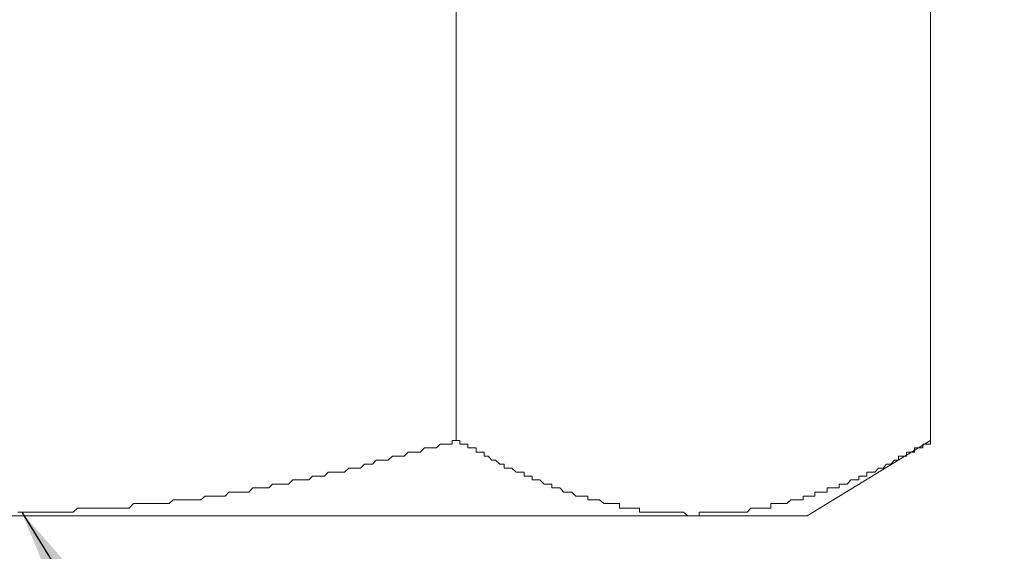
# Model space of a CAD drawing. Units: inches. Extents: x 6.9 to 76.2, y 222 to 297.9.
# Drawn here: x 35.8 to 36.7, y 246.3 to 246.7 of the extents above; entities that cross this region are included whole.
import ezdxf

# ---------------------------------------------------------------- set-up
doc = ezdxf.new("R2010")
doc.units = ezdxf.units.IN
doc.header["$MEASUREMENT"] = 0
doc.layers.add('图层 1', color=7, linetype='Continuous')
doc.styles.get("Standard").update_dxf_attribs({"font": 'arial.ttf', "height": 1})
doc.dimstyles.new('hau', dxfattribs={"dimtxt": 1, "dimasz": 0.6, "dimexe": 0.18, "dimexo": 0.0625, "dimgap": 0.2, "dimtad": 1, "dimzin": 0, "dimdsep": 46, "dimtxsty": 'Standard', "dimcen": 0.09, "dimadec": 0, "dimazin": 0, "dimtfac": 1, "dimtofl": 0, "dimtmove": 0, "dimatfit": 3, "dimfxl": 1, "dimtolj": 1, "dimtzin": 0, "dimarcsym": 0})

msp = doc.modelspace()

# ---------------------------------------------------------------- linework, layer by layer
at = {"layer": '图层 1', "lineweight": 9}
for points in [[(36.22828, 247.14409), (36.22828, 246.36343)], [(36.66184, 247.14409), (36.66184, 246.36343)], [(36.22828, 246.36343), (36.22483, 246.36343)], [(36.22483, 246.36343), (36.22483, 246.35998)], [(36.22828, 246.36343), (36.22828, 246.36343)], [(36.23172, 246.36343), (36.22828, 246.36343)], [(36.23172, 246.36343), (36.23172, 246.36343)], [(36.23172, 246.36343), (36.23172, 246.36343)], [(36.23172, 246.35998), (36.23172, 246.36343)], [(36.66184, 246.36343), (36.54902, 246.29453)], [(36.66184, 246.36343), (36.66184, 246.36343)], [(36.66184, 246.36343), (36.66184, 246.36343)], [(36.66184, 246.36343), (36.66184, 246.36343)], [(36.66184, 246.36343), (36.66184, 246.35998)], [(36.18453, 246.35275), (36.18091, 246.34896)], [(36.18849, 246.35275), (36.18453, 246.35275)], [(36.19159, 246.35275), (36.18849, 246.35275)], [(36.19555, 246.35275), (36.19159, 246.35275)], [(36.19951, 246.35654), (36.19555, 246.35275)], [(36.19951, 246.35654), (36.19951, 246.35654)], [(36.20296, 246.35654), (36.19951, 246.35654)], [(36.2064, 246.35654), (36.20296, 246.35654)], [(36.21037, 246.35654), (36.2064, 246.35654)], [(36.21381, 246.35998), (36.21037, 246.35654)], [(36.21726, 246.35998), (36.21381, 246.35998)], [(36.2207, 246.35998), (36.21726, 246.35998)], [(36.22483, 246.35998), (36.2207, 246.35998)], [(36.23172, 246.35998), (36.23172, 246.35998)], [(36.23569, 246.35998), (36.23172, 246.35998)], [(36.23569, 246.35998), (36.23569, 246.35998)], [(36.23569, 246.35998), (36.23569, 246.35998)], [(36.23569, 246.35998), (36.23569, 246.35998)], [(36.23913, 246.35998), (36.23569, 246.35998)], [(36.23913, 246.35998), (36.23913, 246.35998)], [(36.23913, 246.35654), (36.23913, 246.35998)], [(36.23913, 246.35654), (36.23913, 246.35654)], [(36.24292, 246.35654), (36.23913, 246.35654)], [(36.24292, 246.35654), (36.24292, 246.35654)], [(36.24292, 246.35654), (36.24292, 246.35654)], [(36.24292, 246.35654), (36.24292, 246.35654)], [(36.24654, 246.35654), (36.24292, 246.35654)], [(36.24654, 246.35275), (36.24654, 246.35654)], [(36.24654, 246.35275), (36.24654, 246.35275)], [(36.24654, 246.35275), (36.24654, 246.35275)], [(36.24654, 246.35275), (36.24654, 246.35275)], [(36.24998, 246.35275), (36.24654, 246.35275)], [(36.24998, 246.35275), (36.24998, 246.35275)], [(36.24998, 246.35275), (36.24998, 246.35275)], [(36.24998, 246.35275), (36.24998, 246.35275)], [(36.25395, 246.35275), (36.24998, 246.35275)], [(36.25395, 246.34896), (36.25395, 246.35275)], [(36.64393, 246.35275), (36.63997, 246.35275)], [(36.63997, 246.35275), (36.63997, 246.34896)], [(36.64393, 246.35275), (36.64393, 246.35275)], [(36.64393, 246.35275), (36.64393, 246.35275)], [(36.6472, 246.35275), (36.64393, 246.35275)], [(36.6472, 246.35654), (36.6472, 246.35654)], [(36.65082, 246.35654), (36.6472, 246.35654)], [(36.6472, 246.35654), (36.6472, 246.35275)], [(36.6472, 246.35275), (36.6472, 246.35275)], [(36.65082, 246.35654), (36.65082, 246.35654)], [(36.65082, 246.35654), (36.65082, 246.35654)], [(36.65478, 246.35654), (36.65082, 246.35654)], [(36.65478, 246.35998), (36.65478, 246.35998)], [(36.6584, 246.35998), (36.65478, 246.35998)], [(36.65478, 246.35998), (36.65478, 246.35654)], [(36.6584, 246.35998), (36.6584, 246.35998)], [(36.6584, 246.35998), (36.6584, 246.35998)], [(36.66184, 246.35998), (36.6584, 246.35998)], [(36.15507, 246.34534), (36.1518, 246.34172)], [(36.15903, 246.34534), (36.15507, 246.34534)], [(36.16282, 246.34534), (36.15903, 246.34534)], [(36.16627, 246.34534), (36.16282, 246.34534)], [(36.17006, 246.34896), (36.16627, 246.34534)], [(36.16627, 246.34534), (36.16627, 246.34534)], [(36.1735, 246.34896), (36.17006, 246.34896)], [(36.17764, 246.34896), (36.1735, 246.34896)], [(36.17764, 246.34896), (36.17764, 246.34896)], [(36.18091, 246.34896), (36.17764, 246.34896)], [(36.25395, 246.34896), (36.25395, 246.34896)], [(36.25395, 246.34896), (36.25395, 246.34896)], [(36.25756, 246.34896), (36.25395, 246.34896)], [(36.25756, 246.34896), (36.25756, 246.34896)], [(36.25756, 246.34896), (36.25756, 246.34896)], [(36.25756, 246.34896), (36.25756, 246.34896)], [(36.25756, 246.34896), (36.25756, 246.34896)], [(36.26084, 246.34534), (36.25756, 246.34896)], [(36.26084, 246.34534), (36.26084, 246.34534)], [(36.26084, 246.34534), (36.26084, 246.34534)], [(36.26084, 246.34534), (36.26084, 246.34534)], [(36.26428, 246.34534), (36.26084, 246.34534)], [(36.26428, 246.34534), (36.26428, 246.34534)], [(36.26428, 246.34534), (36.26428, 246.34534)], [(36.26428, 246.34534), (36.26428, 246.34534)], [(36.26824, 246.34172), (36.26428, 246.34534)], [(36.62894, 246.34534), (36.62567, 246.34172)], [(36.62894, 246.34534), (36.62894, 246.34534)], [(36.62894, 246.34534), (36.62894, 246.34534)], [(36.63256, 246.34534), (36.62894, 246.34534)], [(36.63652, 246.34896), (36.63256, 246.34896)], [(36.63256, 246.34896), (36.63256, 246.34534)], [(36.63256, 246.34534), (36.63256, 246.34534)], [(36.63256, 246.34534), (36.63256, 246.34534)], [(36.63652, 246.34896), (36.63652, 246.34896)], [(36.63652, 246.34896), (36.63652, 246.34896)], [(36.63997, 246.34896), (36.63652, 246.34896)], [(36.63997, 246.34896), (36.63997, 246.34896)], [(36.63997, 246.34896), (36.63997, 246.34896)], [(36.11149, 246.33449), (36.10787, 246.3307)], [(36.11511, 246.33449), (36.11149, 246.33449)], [(36.1189, 246.33449), (36.11511, 246.33449)], [(36.1189, 246.33449), (36.1189, 246.33449)], [(36.12252, 246.33449), (36.1189, 246.33449)], [(36.1263, 246.33449), (36.12252, 246.33449)], [(36.13009, 246.33811), (36.1263, 246.33449)], [(36.13337, 246.33811), (36.13009, 246.33811)], [(36.13337, 246.33811), (36.13337, 246.33811)], [(36.13716, 246.33811), (36.13337, 246.33811)], [(36.14077, 246.33811), (36.13716, 246.33811)], [(36.14456, 246.34172), (36.14077, 246.33811)], [(36.14818, 246.34172), (36.14456, 246.34172)], [(36.1518, 246.34172), (36.14818, 246.34172)], [(36.1518, 246.34172), (36.1518, 246.34172)], [(36.26824, 246.34172), (36.26824, 246.34172)], [(36.26824, 246.34172), (36.26824, 246.34172)], [(36.26824, 246.34172), (36.26824, 246.34172)], [(36.2722, 246.34172), (36.26824, 246.34172)], [(36.2722, 246.34172), (36.2722, 246.34172)], [(36.2722, 246.34172), (36.2722, 246.34172)], [(36.2722, 246.34172), (36.2722, 246.34172)], [(36.2722, 246.33811), (36.2722, 246.34172)], [(36.27548, 246.33811), (36.2722, 246.33811)], [(36.27548, 246.33811), (36.27548, 246.33811)], [(36.27548, 246.33811), (36.27548, 246.33811)], [(36.27548, 246.33811), (36.27548, 246.33811)], [(36.27927, 246.33811), (36.27548, 246.33811)], [(36.27927, 246.33811), (36.27927, 246.33811)], [(36.27927, 246.33811), (36.27927, 246.33811)], [(36.27927, 246.33811), (36.27927, 246.33811)], [(36.28323, 246.33449), (36.27927, 246.33811)], [(36.28323, 246.33449), (36.28323, 246.33449)], [(36.28323, 246.33449), (36.28323, 246.33449)], [(36.28323, 246.33449), (36.28323, 246.33449)], [(36.28633, 246.33449), (36.28323, 246.33449)], [(36.28633, 246.33449), (36.28633, 246.33449)], [(36.28633, 246.33449), (36.28633, 246.33449)], [(36.28633, 246.33449), (36.28633, 246.33449)], [(36.29046, 246.33449), (36.28633, 246.33449)], [(36.29046, 246.3307), (36.29046, 246.33449)], [(36.60741, 246.33449), (36.6038, 246.33449)], [(36.6038, 246.33449), (36.6038, 246.3307)], [(36.60741, 246.33449), (36.60741, 246.33449)], [(36.60741, 246.33449), (36.60741, 246.33449)], [(36.61086, 246.33449), (36.60741, 246.33449)], [(36.61447, 246.33811), (36.61086, 246.33449)], [(36.61086, 246.33449), (36.61086, 246.33449)], [(36.61086, 246.33449), (36.61086, 246.33449)], [(36.61447, 246.33811), (36.61447, 246.33811)], [(36.61447, 246.33811), (36.61447, 246.33811)], [(36.61447, 246.33811), (36.61447, 246.33811)], [(36.61844, 246.33811), (36.61447, 246.33811)], [(36.62171, 246.34172), (36.61844, 246.33811)], [(36.61844, 246.33811), (36.61844, 246.33811)], [(36.61844, 246.33811), (36.61844, 246.33811)], [(36.62171, 246.34172), (36.62171, 246.34172)], [(36.62171, 246.34172), (36.62171, 246.34172)], [(36.62171, 246.34172), (36.62171, 246.34172)], [(36.62567, 246.34172), (36.62171, 246.34172)], [(36.62567, 246.34172), (36.62567, 246.34172)], [(36.62567, 246.34172), (36.62567, 246.34172)], [(36.07911, 246.32726), (36.07515, 246.32329)], [(36.08272, 246.32726), (36.07911, 246.32726)], [(36.08617, 246.32726), (36.08272, 246.32726)], [(36.08617, 246.32726), (36.08617, 246.32726)], [(36.08979, 246.32726), (36.08617, 246.32726)], [(36.09358, 246.32726), (36.08979, 246.32726)], [(36.09702, 246.3307), (36.09358, 246.32726)], [(36.10081, 246.3307), (36.09702, 246.3307)], [(36.10081, 246.3307), (36.10081, 246.3307)], [(36.10426, 246.3307), (36.10081, 246.3307)], [(36.10787, 246.3307), (36.10426, 246.3307)], [(36.29046, 246.3307), (36.29046, 246.3307)], [(36.29046, 246.3307), (36.29046, 246.3307)], [(36.29046, 246.3307), (36.29046, 246.3307)], [(36.29391, 246.3307), (36.29046, 246.3307)], [(36.29391, 246.3307), (36.29391, 246.3307)], [(36.29391, 246.3307), (36.29391, 246.3307)], [(36.29391, 246.3307), (36.29391, 246.3307)], [(36.2977, 246.3307), (36.29391, 246.3307)], [(36.2977, 246.3307), (36.2977, 246.3307)], [(36.2977, 246.32726), (36.2977, 246.3307)], [(36.2977, 246.32726), (36.2977, 246.32726)], [(36.30097, 246.32726), (36.2977, 246.32726)], [(36.30097, 246.32726), (36.30097, 246.32726)], [(36.30097, 246.32726), (36.30097, 246.32726)], [(36.30097, 246.32726), (36.30097, 246.32726)], [(36.30493, 246.32726), (36.30097, 246.32726)], [(36.30493, 246.32726), (36.30493, 246.32726)], [(36.30493, 246.32726), (36.30493, 246.32726)], [(36.30493, 246.32726), (36.30493, 246.32726)], [(36.30872, 246.32329), (36.30493, 246.32726)], [(36.58915, 246.32726), (36.58554, 246.32329)], [(36.58915, 246.32726), (36.58915, 246.32726)], [(36.58915, 246.32726), (36.58915, 246.32726)], [(36.59294, 246.32726), (36.58915, 246.32726)], [(36.59294, 246.32726), (36.59294, 246.32726)], [(36.59294, 246.32726), (36.59294, 246.32726)], [(36.59294, 246.32726), (36.59294, 246.32726)], [(36.59622, 246.32726), (36.59294, 246.32726)], [(36.59622, 246.3307), (36.59622, 246.3307)], [(36.59983, 246.3307), (36.59622, 246.3307)], [(36.59622, 246.3307), (36.59622, 246.32726)], [(36.59983, 246.3307), (36.59983, 246.3307)], [(36.59983, 246.3307), (36.59983, 246.3307)], [(36.6038, 246.3307), (36.59983, 246.3307)], [(36.6038, 246.3307), (36.6038, 246.3307)], [(36.6038, 246.3307), (36.6038, 246.3307)], [(36.02054, 246.31623), (36.0171, 246.31244)], [(36.02416, 246.31623), (36.02054, 246.31623)], [(36.02778, 246.31623), (36.02416, 246.31623)], [(36.03139, 246.31623), (36.02778, 246.31623)], [(36.03139, 246.31623), (36.03139, 246.31623)], [(36.03535, 246.31623), (36.03139, 246.31623)], [(36.0388, 246.31623), (36.03535, 246.31623)], [(36.04259, 246.32002), (36.0388, 246.31623)], [(36.04621, 246.32002), (36.04259, 246.32002)], [(36.04948, 246.32002), (36.04621, 246.32002)], [(36.04948, 246.32002), (36.04948, 246.32002)], [(36.05379, 246.32002), (36.04948, 246.32002)], [(36.05706, 246.32002), (36.05379, 246.32002)], [(36.0605, 246.32329), (36.05706, 246.32002)], [(36.06429, 246.32329), (36.0605, 246.32329)], [(36.06808, 246.32329), (36.06429, 246.32329)], [(36.06808, 246.32329), (36.06808, 246.32329)], [(36.0717, 246.32329), (36.06808, 246.32329)], [(36.07515, 246.32329), (36.0717, 246.32329)], [(36.30872, 246.32329), (36.30872, 246.32329)], [(36.30872, 246.32329), (36.30872, 246.32329)], [(36.30872, 246.32329), (36.30872, 246.32329)], [(36.312, 246.32329), (36.30872, 246.32329)], [(36.312, 246.32329), (36.312, 246.32329)], [(36.312, 246.32329), (36.312, 246.32329)], [(36.312, 246.32329), (36.312, 246.32329)], [(36.31579, 246.32329), (36.312, 246.32329)], [(36.31579, 246.32329), (36.31579, 246.32329)], [(36.31579, 246.32002), (36.31579, 246.32329)], [(36.31579, 246.32002), (36.31579, 246.32002)], [(36.31923, 246.32002), (36.31579, 246.32002)], [(36.31923, 246.32002), (36.31923, 246.32002)], [(36.31923, 246.32002), (36.31923, 246.32002)], [(36.31923, 246.32002), (36.31923, 246.32002)], [(36.32302, 246.32002), (36.31923, 246.32002)], [(36.32302, 246.32002), (36.32302, 246.32002)], [(36.32302, 246.32002), (36.32302, 246.32002)], [(36.32302, 246.32002), (36.32302, 246.32002)], [(36.32302, 246.32002), (36.32302, 246.32002)], [(36.32681, 246.31623), (36.32302, 246.32002)], [(36.32681, 246.31623), (36.32681, 246.31623)], [(36.32681, 246.31623), (36.32681, 246.31623)], [(36.32681, 246.31623), (36.32681, 246.31623)], [(36.33043, 246.31623), (36.32681, 246.31623)], [(36.33043, 246.31623), (36.33043, 246.31623)], [(36.33043, 246.31623), (36.33043, 246.31623)], [(36.33043, 246.31623), (36.33043, 246.31623)], [(36.33404, 246.31623), (36.33043, 246.31623)], [(36.33404, 246.31623), (36.33404, 246.31623)], [(36.33404, 246.31623), (36.33404, 246.31623)], [(36.33404, 246.31623), (36.33404, 246.31623)], [(36.33766, 246.31244), (36.33404, 246.31623)], [(36.56004, 246.31623), (36.55625, 246.31623)], [(36.55625, 246.31623), (36.55625, 246.31244)], [(36.56004, 246.31623), (36.56004, 246.31623)], [(36.56004, 246.31623), (36.56004, 246.31623)], [(36.56366, 246.31623), (36.56004, 246.31623)], [(36.56366, 246.31623), (36.56366, 246.31623)], [(36.56366, 246.31623), (36.56366, 246.31623)], [(36.56366, 246.31623), (36.56366, 246.31623)], [(36.56745, 246.31623), (36.56366, 246.31623)], [(36.57089, 246.32002), (36.56745, 246.32002)], [(36.56745, 246.32002), (36.56745, 246.31623)], [(36.56745, 246.31623), (36.56745, 246.31623)], [(36.57089, 246.32002), (36.57089, 246.32002)], [(36.57089, 246.32002), (36.57089, 246.32002)], [(36.57451, 246.32002), (36.57089, 246.32002)], [(36.57451, 246.32002), (36.57451, 246.32002)], [(36.57451, 246.32002), (36.57451, 246.32002)], [(36.5783, 246.32002), (36.57451, 246.32002)], [(36.5783, 246.32329), (36.5783, 246.32329)], [(36.58175, 246.32329), (36.5783, 246.32329)], [(36.5783, 246.32329), (36.5783, 246.32002)], [(36.5783, 246.32002), (36.5783, 246.32002)], [(36.58175, 246.32329), (36.58175, 246.32329)], [(36.58175, 246.32329), (36.58175, 246.32329)], [(36.58554, 246.32329), (36.58175, 246.32329)], [(36.58554, 246.32329), (36.58554, 246.32329)], [(36.58554, 246.32329), (36.58554, 246.32329)], [(35.96955, 246.30917), (35.96594, 246.30572)], [(35.97334, 246.30917), (35.96955, 246.30917)], [(35.97696, 246.30917), (35.97334, 246.30917)], [(35.98058, 246.30917), (35.97696, 246.30917)], [(35.98058, 246.30917), (35.98058, 246.30917)], [(35.98402, 246.30917), (35.98058, 246.30917)], [(35.98816, 246.30917), (35.98402, 246.30917)], [(35.99091, 246.30917), (35.98816, 246.30917)], [(35.99505, 246.30917), (35.99091, 246.30917)], [(35.99901, 246.31244), (35.99505, 246.30917)], [(35.99901, 246.31244), (35.99901, 246.31244)], [(36.00211, 246.31244), (35.99901, 246.31244)], [(36.00607, 246.31244), (36.00211, 246.31244)], [(36.00952, 246.31244), (36.00607, 246.31244)], [(36.01313, 246.31244), (36.00952, 246.31244)], [(36.0171, 246.31244), (36.01313, 246.31244)], [(36.0171, 246.31244), (36.0171, 246.31244)], [(36.33766, 246.31244), (36.33766, 246.31244)], [(36.33766, 246.31244), (36.33766, 246.31244)], [(36.33766, 246.31244), (36.33766, 246.31244)], [(36.34145, 246.31244), (36.33766, 246.31244)], [(36.34145, 246.31244), (36.34145, 246.31244)], [(36.34145, 246.31244), (36.34145, 246.31244)], [(36.34145, 246.31244), (36.34145, 246.31244)], [(36.3449, 246.31244), (36.34145, 246.31244)], [(36.3449, 246.31244), (36.3449, 246.31244)], [(36.3449, 246.31244), (36.3449, 246.31244)], [(36.3449, 246.31244), (36.3449, 246.31244)], [(36.34869, 246.31244), (36.3449, 246.31244)], [(36.34869, 246.30917), (36.34869, 246.31244)], [(36.34869, 246.30917), (36.34869, 246.30917)], [(36.35248, 246.30917), (36.34869, 246.30917)], [(36.35248, 246.30917), (36.35248, 246.30917)], [(36.35248, 246.30917), (36.35248, 246.30917)], [(36.35248, 246.30917), (36.35248, 246.30917)], [(36.35575, 246.30917), (36.35248, 246.30917)], [(36.35575, 246.30917), (36.35575, 246.30917)], [(36.35575, 246.30917), (36.35575, 246.30917)], [(36.35575, 246.30917), (36.35575, 246.30917)], [(36.35937, 246.30917), (36.35575, 246.30917)], [(36.35937, 246.30917), (36.35937, 246.30917)], [(36.35937, 246.30917), (36.35937, 246.30917)], [(36.35937, 246.30917), (36.35937, 246.30917)], [(36.36333, 246.30572), (36.35937, 246.30917)], [(36.5342, 246.30917), (36.53059, 246.30572)], [(36.5342, 246.30917), (36.5342, 246.30917)], [(36.5342, 246.30917), (36.5342, 246.30917)], [(36.53799, 246.30917), (36.5342, 246.30917)], [(36.53799, 246.30917), (36.53799, 246.30917)], [(36.53799, 246.30917), (36.53799, 246.30917)], [(36.54161, 246.30917), (36.53799, 246.30917)], [(36.54161, 246.30917), (36.54161, 246.30917)], [(36.54161, 246.30917), (36.54161, 246.30917)], [(36.5454, 246.30917), (36.54161, 246.30917)], [(36.5454, 246.31244), (36.5454, 246.31244)], [(36.54902, 246.31244), (36.5454, 246.31244)], [(36.5454, 246.31244), (36.5454, 246.30917)], [(36.5454, 246.30917), (36.5454, 246.30917)], [(36.54902, 246.31244), (36.54902, 246.31244)], [(36.54902, 246.31244), (36.54902, 246.31244)], [(36.55281, 246.31244), (36.54902, 246.31244)], [(36.55281, 246.31244), (36.55281, 246.31244)], [(36.55281, 246.31244), (36.55281, 246.31244)], [(36.55625, 246.31244), (36.55281, 246.31244)], [(36.55625, 246.31244), (36.55625, 246.31244)], [(35.83123, 246.2978), (35.82762, 246.2978)], [(35.83502, 246.2978), (35.83123, 246.2978)], [(35.83829, 246.2978), (35.83502, 246.2978)], [(35.84208, 246.2978), (35.83829, 246.2978)], [(35.84553, 246.2978), (35.84208, 246.2978)], [(35.84932, 246.2978), (35.84553, 246.2978)], [(35.85276, 246.2978), (35.84932, 246.2978)], [(35.85276, 246.2978), (35.85276, 246.2978)], [(35.85655, 246.2978), (35.85276, 246.2978)], [(35.85965, 246.2978), (35.85655, 246.2978)], [(35.86379, 246.2978), (35.85965, 246.2978)], [(35.86792, 246.2978), (35.86379, 246.2978)], [(35.86792, 246.2978), (35.86792, 246.2978)], [(35.87085, 246.2978), (35.86792, 246.2978)], [(35.87481, 246.2978), (35.87085, 246.2978)], [(35.87843, 246.2978), (35.87481, 246.2978)], [(35.88222, 246.30142), (35.87843, 246.2978)], [(35.88566, 246.30142), (35.88222, 246.30142)], [(35.88566, 246.30142), (35.88566, 246.30142)], [(35.88928, 246.30142), (35.88566, 246.30142)], [(35.89307, 246.30142), (35.88928, 246.30142)], [(35.89669, 246.30142), (35.89307, 246.30142)], [(35.90031, 246.30142), (35.89669, 246.30142)], [(35.9041, 246.30142), (35.90031, 246.30142)], [(35.90737, 246.30142), (35.9041, 246.30142)], [(35.90737, 246.30142), (35.90737, 246.30142)], [(35.91116, 246.30142), (35.90737, 246.30142)], [(35.91512, 246.30142), (35.91116, 246.30142)], [(35.91839, 246.30142), (35.91512, 246.30142)], [(35.92236, 246.30142), (35.91839, 246.30142)], [(35.9258, 246.30142), (35.92236, 246.30142)], [(35.9258, 246.30142), (35.9258, 246.30142)], [(35.92959, 246.30142), (35.9258, 246.30142)], [(35.93338, 246.30572), (35.92959, 246.30142)], [(35.93682, 246.30572), (35.93338, 246.30572)], [(35.94061, 246.30572), (35.93682, 246.30572)], [(35.94389, 246.30572), (35.94061, 246.30572)], [(35.94389, 246.30572), (35.94389, 246.30572)], [(35.94785, 246.30572), (35.94389, 246.30572)], [(35.95147, 246.30572), (35.94785, 246.30572)], [(35.95474, 246.30572), (35.95147, 246.30572)], [(35.9587, 246.30572), (35.95474, 246.30572)], [(35.96232, 246.30572), (35.9587, 246.30572)], [(35.96232, 246.30572), (35.96232, 246.30572)], [(35.96594, 246.30572), (35.96232, 246.30572)], [(36.36333, 246.30572), (36.36333, 246.30572)], [(36.36333, 246.30572), (36.36333, 246.30572)], [(36.36333, 246.30572), (36.36333, 246.30572)], [(36.3666, 246.30572), (36.36333, 246.30572)], [(36.3666, 246.30572), (36.3666, 246.30572)], [(36.3666, 246.30572), (36.3666, 246.30572)], [(36.3666, 246.30572), (36.3666, 246.30572)], [(36.37022, 246.30572), (36.3666, 246.30572)], [(36.37022, 246.30572), (36.37022, 246.30572)], [(36.37022, 246.30572), (36.37022, 246.30572)], [(36.37022, 246.30572), (36.37022, 246.30572)], [(36.37418, 246.30572), (36.37022, 246.30572)], [(36.37418, 246.30572), (36.37418, 246.30572)], [(36.37418, 246.30572), (36.37418, 246.30572)], [(36.37418, 246.30572), (36.37418, 246.30572)], [(36.37762, 246.30572), (36.37418, 246.30572)], [(36.37762, 246.30142), (36.37762, 246.30572)], [(36.37762, 246.30142), (36.37762, 246.30142)], [(36.37762, 246.30142), (36.37762, 246.30142)], [(36.38141, 246.30142), (36.37762, 246.30142)], [(36.38141, 246.30142), (36.38141, 246.30142)], [(36.38141, 246.30142), (36.38141, 246.30142)], [(36.38141, 246.30142), (36.38141, 246.30142)], [(36.38451, 246.30142), (36.38141, 246.30142)], [(36.38451, 246.30142), (36.38451, 246.30142)], [(36.38451, 246.30142), (36.38451, 246.30142)], [(36.38451, 246.30142), (36.38451, 246.30142)], [(36.38882, 246.30142), (36.38451, 246.30142)], [(36.38882, 246.30142), (36.38882, 246.30142)], [(36.38882, 246.30142), (36.38882, 246.30142)], [(36.39227, 246.30142), (36.38882, 246.30142)], [(36.39227, 246.30142), (36.39227, 246.30142)], [(36.39227, 246.30142), (36.39227, 246.30142)], [(36.39227, 246.30142), (36.39227, 246.30142)], [(36.39588, 246.30142), (36.39227, 246.30142)], [(36.39588, 246.30142), (36.39588, 246.30142)], [(36.39588, 246.30142), (36.39588, 246.30142)], [(36.39588, 246.2978), (36.39588, 246.30142)], [(36.39985, 246.2978), (36.39588, 246.2978)], [(36.39985, 246.2978), (36.39985, 246.2978)], [(36.39985, 246.2978), (36.39985, 246.2978)], [(36.39985, 246.2978), (36.39985, 246.2978)], [(36.40295, 246.2978), (36.39985, 246.2978)], [(36.40295, 246.2978), (36.40295, 246.2978)], [(36.40295, 246.2978), (36.40295, 246.2978)], [(36.40295, 246.2978), (36.40295, 246.2978)], [(36.40691, 246.2978), (36.40295, 246.2978)], [(36.40691, 246.2978), (36.40691, 246.2978)], [(36.40691, 246.2978), (36.40691, 246.2978)], [(36.40691, 246.2978), (36.40691, 246.2978)], [(36.4107, 246.2978), (36.40691, 246.2978)], [(36.4107, 246.2978), (36.4107, 246.2978)], [(36.4107, 246.2978), (36.4107, 246.2978)], [(36.4107, 246.2978), (36.4107, 246.2978)], [(36.41414, 246.2978), (36.4107, 246.2978)], [(36.41414, 246.2978), (36.41414, 246.2978)], [(36.41414, 246.2978), (36.41414, 246.2978)], [(36.41776, 246.2978), (36.41414, 246.2978)], [(36.41776, 246.2978), (36.41776, 246.2978)], [(36.41776, 246.2978), (36.41776, 246.2978)], [(36.41776, 246.2978), (36.41776, 246.2978)], [(36.42138, 246.2978), (36.41776, 246.2978)], [(36.42138, 246.2978), (36.42138, 246.2978)], [(36.42138, 246.2978), (36.42138, 246.2978)], [(36.42138, 246.2978), (36.42138, 246.2978)], [(36.42517, 246.2978), (36.42138, 246.2978)], [(36.42517, 246.2978), (36.42517, 246.2978)], [(36.42517, 246.2978), (36.42517, 246.2978)], [(36.42517, 246.2978), (36.42517, 246.2978)], [(36.42878, 246.2978), (36.42517, 246.2978)], [(36.42878, 246.2978), (36.42878, 246.2978)], [(36.42878, 246.2978), (36.42878, 246.2978)], [(36.42878, 246.2978), (36.42878, 246.2978)], [(36.43223, 246.2978), (36.42878, 246.2978)], [(36.43223, 246.2978), (36.43223, 246.2978)], [(36.43223, 246.2978), (36.43223, 246.2978)], [(36.43619, 246.2978), (36.43223, 246.2978)], [(36.43619, 246.2978), (36.43619, 246.2978)], [(36.43619, 246.2978), (36.43619, 246.2978)], [(36.43619, 246.2978), (36.43619, 246.2978)], [(36.43998, 246.29453), (36.43619, 246.2978)], [(36.45032, 246.2978), (36.45032, 246.2978)], [(36.45445, 246.2978), (36.45032, 246.2978)], [(36.45032, 246.2978), (36.45032, 246.29453)], [(36.45445, 246.2978), (36.45445, 246.2978)], [(36.45445, 246.2978), (36.45445, 246.2978)], [(36.45841, 246.2978), (36.45445, 246.2978)], [(36.45841, 246.2978), (36.45841, 246.2978)], [(36.46168, 246.2978), (36.45841, 246.2978)], [(36.46168, 246.2978), (36.46168, 246.2978)], [(36.46168, 246.2978), (36.46168, 246.2978)], [(36.4653, 246.2978), (36.46168, 246.2978)], [(36.4653, 246.2978), (36.4653, 246.2978)], [(36.4653, 246.2978), (36.4653, 246.2978)], [(36.46858, 246.2978), (36.4653, 246.2978)], [(36.46858, 246.2978), (36.46858, 246.2978)], [(36.46858, 246.2978), (36.46858, 246.2978)], [(36.47271, 246.2978), (36.46858, 246.2978)], [(36.47271, 246.2978), (36.47271, 246.2978)], [(36.47271, 246.2978), (36.47271, 246.2978)], [(36.47271, 246.2978), (36.47271, 246.2978)], [(36.47615, 246.2978), (36.47271, 246.2978)], [(36.47615, 246.2978), (36.47615, 246.2978)], [(36.47615, 246.2978), (36.47615, 246.2978)], [(36.47977, 246.2978), (36.47615, 246.2978)], [(36.47977, 246.2978), (36.47977, 246.2978)], [(36.47977, 246.2978), (36.47977, 246.2978)], [(36.48339, 246.2978), (36.47977, 246.2978)], [(36.48339, 246.2978), (36.48339, 246.2978)], [(36.48339, 246.2978), (36.48339, 246.2978)], [(36.48666, 246.2978), (36.48339, 246.2978)], [(36.48666, 246.2978), (36.48666, 246.2978)], [(36.48666, 246.2978), (36.48666, 246.2978)], [(36.49045, 246.2978), (36.48666, 246.2978)], [(36.49045, 246.2978), (36.49045, 246.2978)], [(36.49045, 246.2978), (36.49045, 246.2978)], [(36.49424, 246.2978), (36.49045, 246.2978)], [(36.49769, 246.30142), (36.49424, 246.2978)], [(36.49424, 246.2978), (36.49424, 246.2978)], [(36.49424, 246.2978), (36.49424, 246.2978)], [(36.49769, 246.30142), (36.49769, 246.30142)], [(36.49769, 246.30142), (36.49769, 246.30142)], [(36.50148, 246.30142), (36.49769, 246.30142)], [(36.50148, 246.30142), (36.50148, 246.30142)], [(36.50148, 246.30142), (36.50148, 246.30142)], [(36.50509, 246.30142), (36.50148, 246.30142)], [(36.50509, 246.30142), (36.50509, 246.30142)], [(36.50509, 246.30142), (36.50509, 246.30142)], [(36.50905, 246.30142), (36.50509, 246.30142)], [(36.50905, 246.30142), (36.50905, 246.30142)], [(36.50905, 246.30142), (36.50905, 246.30142)], [(36.51284, 246.30142), (36.50905, 246.30142)], [(36.51284, 246.30142), (36.51284, 246.30142)], [(36.51284, 246.30142), (36.51284, 246.30142)], [(36.51595, 246.30142), (36.51284, 246.30142)], [(36.51991, 246.30572), (36.51595, 246.30572)], [(36.51595, 246.30572), (36.51595, 246.30142)], [(36.51595, 246.30142), (36.51595, 246.30142)], [(36.51595, 246.30142), (36.51595, 246.30142)], [(36.51991, 246.30572), (36.51991, 246.30572)], [(36.51991, 246.30572), (36.51991, 246.30572)], [(36.52335, 246.30572), (36.51991, 246.30572)], [(36.52335, 246.30572), (36.52335, 246.30572)], [(36.52335, 246.30572), (36.52335, 246.30572)], [(36.52697, 246.30572), (36.52335, 246.30572)], [(36.52697, 246.30572), (36.52697, 246.30572)], [(36.52697, 246.30572), (36.52697, 246.30572)], [(36.53059, 246.30572), (36.52697, 246.30572)], [(36.53059, 246.30572), (36.53059, 246.30572)], [(36.53059, 246.30572), (36.53059, 246.30572)], [(35.04386, 246.29453), (36.54902, 246.29453)], [(36.43998, 246.29453), (36.43998, 246.29453)], [(36.43998, 246.29453), (36.43998, 246.29453)], [(36.44325, 246.29453), (36.43998, 246.29453)], [(36.44325, 246.29453), (36.44325, 246.29453)], [(36.44325, 246.29453), (36.44325, 246.29453)], [(36.44325, 246.29453), (36.44325, 246.29453)], [(36.44722, 246.29453), (36.44325, 246.29453)], [(36.44722, 246.29453), (36.44722, 246.29453)], [(36.44722, 246.29453), (36.44722, 246.29453)], [(36.44722, 246.29453), (36.44722, 246.29453)], [(36.44722, 246.29453), (36.44722, 246.29453)], [(36.45032, 246.29453), (36.44722, 246.29453)]]:
    msp.add_lwpolyline(points, dxfattribs=at)

# ---------------------------------------------------------------- leaders
msp.add_leader([(35.83123, 246.2978), (36.66471, 244.95582), (39.51637, 244.95582)], dimstyle='hau', override={"dimasz": 0.4, "dimgap": 0.09, "dimtad": 0})

doc.saveas('drawing.dxf')
